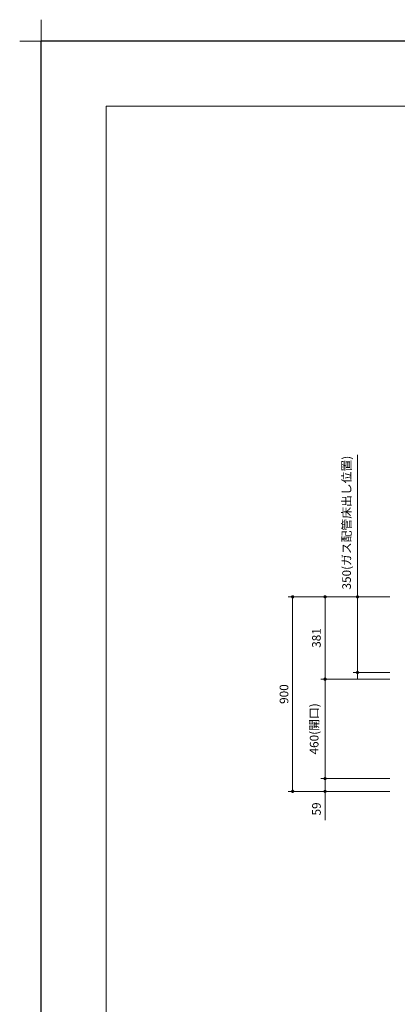
# Model space of a CAD drawing. Extents: x 13300 to 32894, y 31800 to 40909.
# Drawn here: x 13300 to 15048, y 36355 to 40909 of the extents above; entities that cross this region are included whole.
import ezdxf

# ---------------------------------------------------------------- set-up
doc = ezdxf.new("R2010")
doc.units = 0
doc.header["$LTSCALE"] = 80
doc.header["$MEASUREMENT"] = 0
doc.layers.get('0').update_dxf_attribs({"linetype": 'CONTINUOUS'})
doc.layers.get('DEFPOINTS').update_dxf_attribs({"linetype": 'CONTINUOUS'})
for name, color, linetype, lineweight in [('一般', 7, 'CONTINUOUS', 15), ('図面枠', 3, 'CONTINUOUS', 15), ('寸法ﾚｲﾔｰ', 30, 'CONTINUOUS', 13)]:
    doc.layers.add(name, color=color, linetype=linetype, lineweight=lineweight)
doc.styles.add('sanwa1', font='romans.shx', dxfattribs={"bigfont": 'extfont2.shx'})
doc.dimstyles.new('sanwa1', dxfattribs={"dimtxt": 40, "dimasz": 15, "dimexe": 20, "dimexo": 20, "dimgap": 20, "dimtad": 1, "dimdsep": 46, "dimtxsty": 'sanwa1', "dimblk1": 'DOT', "dimblk2": 'DOT', "dimsah": 1, "dimcen": 0, "dimclrd": 256, "dimclre": 256, "dimclrt": 256, "dimadec": 0, "dimazin": 0, "dimtfac": 1, "dimtix": 1, "dimtmove": 0, "dimatfit": 0, "dimldrblk": 'DOT', "dimfxl": 1, "dimtolj": 1, "dimtzin": 0, "dimlwd": 13, "dimlwe": 13, "dimarcsym": 1})

# ---------------------------------------------------------------- blocks, each defined once
blk = doc.blocks.new('_DOT')
at = {"color": 0, "linetype": 'ByBlock'}
blk.add_line((-0.5, 0), (-1, 0), dxfattribs=at)
at = {"color": 0, "linetype": 'ByBlock', "const_width": 0.5}
blk.add_lwpolyline([(-0.25, 0, 1), (0.25, 0, 1)], format="xyb", close=True, dxfattribs=at)
blk = doc.blocks.new('*D1546')
at = {"layer": 'DEFPOINTS', "color": 0}
for p in [(14713.3, 37398.6), (15033.3, 37398.6), (15033.3, 37339.6)]:
    blk.add_point(p, dxfattribs=at)
at = {"layer": '寸法ﾚｲﾔｰ', "linetype": 'Continuous', "lineweight": 13}
for p, q in [((15013.3, 37398.6), (14693.3, 37398.6)), ((14713.3, 37413.6), (14713.3, 37428.6)), ((14713.3, 37339.6), (14713.3, 37398.6)), ((15013.3, 37339.6), (14693.3, 37339.6)), ((14713.3, 37339.6), (14713.3, 37206.7)), ((14713.3, 37324.6), (14713.3, 37309.6))]:
    blk.add_line(p, q, dxfattribs=at)
at = {"layer": '寸法ﾚｲﾔｰ', "lineweight": 13, "xscale": 15, "yscale": 15, "zscale": 15}
for p, rotation in [((14713.3, 37398.6), 270), ((14713.3, 37339.6), 90)]:
    blk.add_blockref('_DOT', p, dxfattribs=dict(at, rotation=rotation))
at = {"layer": '寸法ﾚｲﾔｰ', "insert": (14673.3, 37258.2), "char_height": 40, "attachment_point": 5, "rotation": 90, "style": 'sanwa1'}
blk.add_mtext('\\A1;59', dxfattribs=at)
blk = doc.blocks.new('*D1547')
at = {"layer": 'DEFPOINTS', "color": 0}
for p in [(14713.3, 37858.6), (15033.3, 37858.6), (15033.3, 37398.6)]:
    blk.add_point(p, dxfattribs=at)
at = {"layer": '寸法ﾚｲﾔｰ', "linetype": 'Continuous', "lineweight": 13}
for p, q in [((15013.3, 37858.6), (14693.3, 37858.6)), ((14713.3, 37413.6), (14713.3, 37843.6)), ((15013.3, 37398.6), (14693.3, 37398.6))]:
    blk.add_line(p, q, dxfattribs=at)
at = {"layer": '寸法ﾚｲﾔｰ', "lineweight": 13, "xscale": 15, "yscale": 15, "zscale": 15}
for p, rotation in [((14713.3, 37858.6), 90), ((14713.3, 37398.6), 270)]:
    blk.add_blockref('_DOT', p, dxfattribs=dict(at, rotation=rotation))
at = {"layer": '寸法ﾚｲﾔｰ', "insert": (14662.8, 37628.6), "char_height": 40, "attachment_point": 5, "rotation": 90, "style": 'sanwa1'}
blk.add_mtext('\\A1;460(開口)', dxfattribs=at)
blk = doc.blocks.new('*D1548')
at = {"layer": 'DEFPOINTS', "color": 0}
for p in [(14713.3, 38239.6), (15033.3, 38239.6), (15033.3, 37858.6)]:
    blk.add_point(p, dxfattribs=at)
at = {"layer": '寸法ﾚｲﾔｰ', "linetype": 'Continuous', "lineweight": 13}
for p, q in [((15013.3, 38239.6), (14693.3, 38239.6)), ((14713.3, 37873.6), (14713.3, 38224.6)), ((15013.3, 37858.6), (14693.3, 37858.6))]:
    blk.add_line(p, q, dxfattribs=at)
at = {"layer": '寸法ﾚｲﾔｰ', "lineweight": 13, "xscale": 15, "yscale": 15, "zscale": 15}
for p, rotation in [((14713.3, 38239.6), 90), ((14713.3, 37858.6), 270)]:
    blk.add_blockref('_DOT', p, dxfattribs=dict(at, rotation=rotation))
at = {"layer": '寸法ﾚｲﾔｰ', "insert": (14673.3, 38049.1), "char_height": 40, "attachment_point": 5, "rotation": 90, "style": 'sanwa1'}
blk.add_mtext('\\A1;381', dxfattribs=at)
blk = doc.blocks.new('*D1549')
at = {"layer": 'DEFPOINTS', "color": 0}
for p in [(15033.3, 38239.6), (14863.3, 37889.6), (15033.3, 37889.6)]:
    blk.add_point(p, dxfattribs=at)
at = {"layer": '寸法ﾚｲﾔｰ', "linetype": 'Continuous', "lineweight": 13}
for p, q in [((14863.3, 38239.6), (14863.3, 38895.9)), ((14863.3, 38254.6), (14863.3, 38269.6)), ((15013.3, 38239.6), (14843.3, 38239.6)), ((14863.3, 38239.6), (14863.3, 37889.6)), ((15013.3, 37889.6), (14843.3, 37889.6)), ((14863.3, 37874.6), (14863.3, 37859.6))]:
    blk.add_line(p, q, dxfattribs=at)
at = {"layer": '寸法ﾚｲﾔｰ', "lineweight": 13, "xscale": 15, "yscale": 15, "zscale": 15}
for p, rotation in [((14863.3, 38239.6), 270), ((14863.3, 37889.6), 90)]:
    blk.add_blockref('_DOT', p, dxfattribs=dict(at, rotation=rotation))
at = {"layer": '寸法ﾚｲﾔｰ', "insert": (14812.8, 38582.7), "char_height": 40, "attachment_point": 5, "rotation": 90, "style": 'sanwa1'}
blk.add_mtext('\\A1;{\\A1;350}(ガス配管床出し位置)', dxfattribs=at)
blk = doc.blocks.new('*D1570')
at = {"layer": 'DEFPOINTS', "color": 0}
for p in [(14563.3, 38239.6), (15033.3, 38239.6), (15033.3, 37339.6)]:
    blk.add_point(p, dxfattribs=at)
at = {"layer": '寸法ﾚｲﾔｰ', "linetype": 'Continuous', "lineweight": 13}
for p, q in [((15013.3, 38239.6), (14543.3, 38239.6)), ((14563.3, 37354.6), (14563.3, 38224.6)), ((15013.3, 37339.6), (14543.3, 37339.6))]:
    blk.add_line(p, q, dxfattribs=at)
at = {"layer": '寸法ﾚｲﾔｰ', "lineweight": 13, "xscale": 15, "yscale": 15, "zscale": 15}
for p, rotation in [((14563.3, 38239.6), 90), ((14563.3, 37339.6), 270)]:
    blk.add_blockref('_DOT', p, dxfattribs=dict(at, rotation=rotation))
at = {"layer": '寸法ﾚｲﾔｰ', "insert": (14523.3, 37789.6), "char_height": 40, "attachment_point": 5, "rotation": 90, "style": 'sanwa1'}
blk.add_mtext('\\A1;900', dxfattribs=at)
blk = doc.blocks.new('グループ-13-1')
at = {"layer": '一般', "color": 7, "linetype": 'Continuous', "lineweight": 5}
for p, q in [((12408.3, -2805.9), (12408.3, -2673.1)), ((12341.9, -2739.5), (12474.7, -2739.5))]:
    blk.add_line(p, q, dxfattribs=at)

msp = doc.modelspace()

# ---------------------------------------------------------------- linework, layer by layer
at = {"layer": 'DEFPOINTS'}
for p in [(25999.599, 40809.599), (13399.599, 31899.599)]:
    msp.add_line(p, (13399.599, 40809.599), dxfattribs=at)
at = {"layer": '図面枠'}
for p, q in [((25699.599, 40509.599), (13699.599, 40509.599)), ((13699.599, 40509.599), (13699.599, 32199.599))]:
    msp.add_line(p, q, dxfattribs=at)

# ---------------------------------------------------------------- block references
at = {"layer": 'DEFPOINTS', "color": 7, "xscale": 1.5, "yscale": 1.5, "zscale": 1.5}
msp.add_blockref('グループ-13-1', (-5212.889, 44918.849), dxfattribs=at)

# ---------------------------------------------------------------- dimensions: what is measured, and where the dimension line sits
at = {"layer": '寸法ﾚｲﾔｰ', "linetype": 'Continuous'}
dim = msp.add_linear_dim(base=(14863.315, 37889.6), p1=(15033.315, 38239.6), p2=(15033.315, 37889.6), angle=270, text='{\\A1;<>}(ガス配管床出し位置)', dimstyle='sanwa1', dxfattribs=at)
dim.commit()
dim.dimension.update_dxf_attribs({"geometry": '*D1549', "text_midpoint": (14863.315, 38582.742), "dimtype": 160})
for base, p1, picture, middle in [((14563.315, 38239.6), (15033.315, 37339.6), '*D1570', (14523.315, 37789.6)), ((14713.315, 38239.6), (15033.315, 37858.6), '*D1548', (14673.315, 38049.1))]:
    dim = msp.add_linear_dim(base=base, p1=p1, p2=(15033.315, 38239.6), angle=270, dimstyle='sanwa1', dxfattribs=at)
    dim.commit()
    dim.dimension.update_dxf_attribs({"geometry": picture, "text_midpoint": middle})
dim = msp.add_linear_dim(base=(14713.315, 37858.6), p1=(15033.315, 37398.6), p2=(15033.315, 37858.6), angle=270, text='<>(開口)', dimstyle='sanwa1', dxfattribs=at)
dim.commit()
dim.dimension.update_dxf_attribs({"geometry": '*D1547', "text_midpoint": (14662.839, 37628.6)})
dim = msp.add_linear_dim(base=(14713.315, 37398.6), p1=(15033.315, 37339.6), p2=(15033.315, 37398.6), angle=270, dimstyle='sanwa1', dxfattribs=at)
dim.commit()
dim.dimension.update_dxf_attribs({"geometry": '*D1546', "text_midpoint": (14713.315, 37258.171), "dimtype": 160})

doc.saveas('drawing.dxf')
